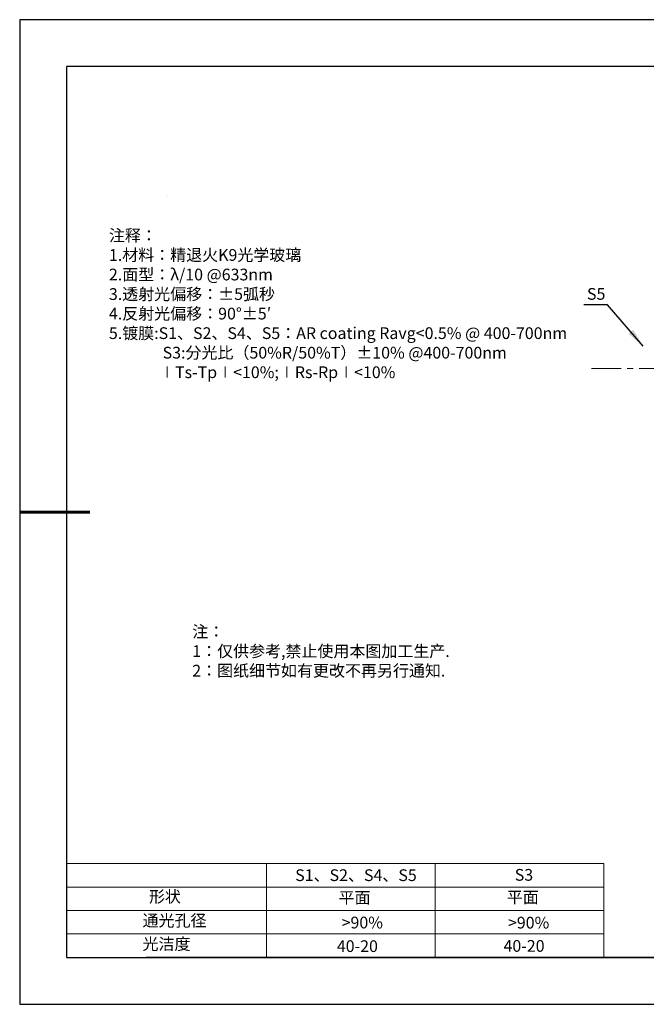
# Model space of a CAD drawing. Units: millimetres. Extents: x 0 to 297, y -2 to 208.
# Drawn here: x 0 to 133, y -2 to 208 of the extents above; entities that cross this region are included whole.
import ezdxf

# ---------------------------------------------------------------- set-up
doc = ezdxf.new("R2010")
doc.units = ezdxf.units.MM
doc.linetypes.add('CENTER', pattern=[10.16, 6.35, -1.27, 1.27, -1.27])
for name, color, linetype, lineweight in [('2细线层', 4, 'Continuous', 15), ('3中心线层', 1, 'CENTER', 9), ('7标注层', 4, 'Continuous', 5), ('粗实线层', 7, 'Continuous', 25)]:
    doc.layers.add(name, color=color, linetype=linetype, lineweight=lineweight)
doc.layers.add('6文字层', color=3, linetype='Continuous')
doc.layers.add('细实线层', color=7, linetype='Continuous')
doc.styles.add('TH-GBD2M', font='calibri.ttf', dxfattribs={"width": 0.8, "height": 2.5})
doc.styles.add('标准', font='txt', dxfattribs={"height": 9.59})
doc.dimstyles.new('TH-GBD2M', dxfattribs={"dimtxt": 2.5, "dimasz": 4, "dimexe": 2, "dimexo": 0, "dimgap": 1.5, "dimtad": 1, "dimtih": 1, "dimtoh": 1, "dimzin": 1, "dimdsep": 46, "dimtxsty": 'TH-GBD2M', "dimcen": 0, "dimclrt": 3, "dimazin": 1, "dimtfac": 1, "dimtmove": 0, "dimatfit": 3, "dimfxl": 1, "dimtolj": 1, "dimtzin": 0, "dimarcsym": 0})

# ---------------------------------------------------------------- blocks, each defined once
blk = doc.blocks.new('*X6')
at = {"layer": '粗实线层'}
for p, q in [((-138.5, 95), (-138.5, -95)), ((138.5, 95), (-138.5, 95)), ((-138.5, -95), (138.5, -95))]:
    blk.add_line(p, q, dxfattribs=at)
at = {"layer": '粗实线层', "lineweight": 60}
blk.add_line((-148.5, 0), (-133.5, 0), dxfattribs=at)
at = {"layer": '细实线层'}
for p, q in [((148.5, 105), (-148.5, 105)), ((-148.5, 105), (-148.5, -105)), ((-148.5, -105), (148.5, -105))]:
    blk.add_line(p, q, dxfattribs=at)

msp = doc.modelspace()

# ---------------------------------------------------------------- linework, layer by layer
at = {"layer": '2细线层'}
for p, q in [((9.597, 28.194), (124.243, 28.194)), ((52.243, 28.194), (52.243, 8.194)), ((88.243, 28.194), (88.243, 8.194)), ((124.243, 28.194), (124.243, 8.194)), ((9.597, 23.194), (124.243, 23.194)), ((9.597, 18.194), (124.243, 18.194)), ((9.597, 13.194), (124.243, 13.194))]:
    msp.add_line(p, q, dxfattribs=at)
at = {"layer": '3中心线层'}
msp.add_line((121.586, 133.822), (197.07, 133.822), dxfattribs=at)
at = {"layer": '6文字层', "color": 0}
msp.add_line((146.597, 8.194), (26.597, 8.194), dxfattribs=at)
at = {"layer": '7标注层'}
msp.add_line((31.057, 170.495), (31.057, 170.495), dxfattribs=at)

# ---------------------------------------------------------------- block references
at = {"layer": '粗实线层'}
msp.add_blockref('*X6', (148.097, 103.194), dxfattribs=at)

# ---------------------------------------------------------------- texts
at = {"layer": '6文字层', "color": 3, "insert": (69.343, 147.589), "char_height": 2.5, "attachment_point": 5}
msp.add_mtext_dynamic_manual_height_columns('\\pxsm1,ql;{\\fSimSun|b0|i0|c134|p2;注释：\\fSimSun|b0|i0|c0|p2; \\P\\fSimSun|b0|i0|c134|p2;1.材料：精退火K9光学玻璃\\fSimSun|b0|i0|c0|p2;                              \\P\\fSimSun|b0|i0|c134|p2;2.面型：\\fSimSun|b0|i0|c0|p2;\\C256;λ/10\\fSimSun|b0|i0|c134|p2; \\fSimSun|b0|i0|c0|p2;@633nm\\fSimSun|b0|i0|c134|p2;\\C3;\\P3.透射光偏移：\\C256;±\\fSimSun|b1|i0|c0|p2;5\\fSimSun|b1|i0|c134|p2;弧秒\\fSimSun|b0|i0|c134|p2;\\C3;\\P4.反射光偏移：90°%%P5′\\P5.镀膜:\\fSimSun|b0|i0|c0|p2;\\C256;S1\\fSimSun|b0|i0|c134|p2;、\\fSimSun|b0|i0|c0|p2;S2\\fSimSun|b0|i0|c134|p2;、\\fSimSun|b0|i0|c0|p2;S4\\fSimSun|b0|i0|c134|p2;、\\fSimSun|b0|i0|c0|p2;S5\\fSimSun|b0|i0|c134|p2;：\\fSimSun|b0|i0|c0|p2;AR coating Ravg<0.5% @ 400-700nm\\P               S3:\\fSimSun|b0|i0|c134|p2;分光比（50%\\fSimSun|b0|i0|c0|p2;R/50\\fSimSun|b0|i0|c134|p2;%\\fSimSun|b0|i0|c0|p2;T\\fSimSun|b0|i0|c134|p2;）±10% \\fSimSun|b0|i0|c0|p2;@400-700nm\\P              ∣Ts-Tp∣<10%;∣Rs-Rp∣<10%}', width=101.40953, gutter_width=1, heights=[126.523], dxfattribs=at)
at = {"layer": '6文字层', "insert": (36.415, 78.933), "char_height": 2.5, "attachment_point": 1, "style": '标准'}
msp.add_mtext_dynamic_manual_height_columns('\\pxqj;{\\fSimSun|b1|i0|c134|p2;\\C1;注：\\P1：仅供参考,禁止使用本图加工生产.\\P2：图纸细节如有更改不再另行通知.}', width=114.67031, gutter_width=1, heights=[0], dxfattribs=at)
at = {"layer": '6文字层', "attachment_point": 1}
for s, width, insert, char_height in [('{\\fSimSun|b0|i0|c0|p2;S1\\fSimSun|b0|i0|c134|p2;、S2、S4、S5}', 24.72262, (58.383, 26.984), 2.5), ('{\\fSimSun|b0|i0|c0|p2;S\\fSimSun|b0|i0|c134|p2;3}', 21.29572, (105.229, 27.053), 2.5), ('{\\fSimSun|b0|i0|c134|p2;形状}', 13.96779, (27.177, 22.403), 2.5), ('{\\fSimSun|b0|i0|c134|p2;平面}', 21.8361, (67.636, 22.187), 2.5), ('{\\fSimSun|b0|i0|c134|p2;平面}', 16.12894, (103.527, 22.278), 2.5), ('{\\fSimSun|b0|i0|c134|p2;通光孔径}', 16.39629, (25.815, 17.309), 2.5), ('{\\fSimSun|b0|i0|c134|p2;\\C3;>90%}', 25.43244, (68.285, 16.881), 2.5), ('{\\fSimSun|b0|i0|c134|p2;\\C3;>90%}', 25.43244, (103.78, 16.854), 2.5), ('{\\fSimSun|b0|i0|c134|p2;光洁度}', 16.39629, (25.815, 12.309), 2.5), ('{\\fSimSun|b0|i0|c134|p2;\\H1.25x;40-20}', 19.16365, (67.272, 11.848), 2), ('{\\fSimSun|b0|i0|c134|p2;\\H1.25x;40-20}', 19.16365, (102.833, 11.893), 2)]:
    msp.add_mtext_dynamic_manual_height_columns(s, width=width, gutter_width=17.5, heights=[0], dxfattribs=dict(at, insert=insert, char_height=char_height))
at = {"layer": '7标注层', "color": 3, "insert": (122.606, 149.71), "char_height": 2.5, "attachment_point": 5, "style": 'TH-GBD2M'}
msp.add_mtext('\\A1;S5', dxfattribs=at)

# ---------------------------------------------------------------- leaders
at = {"layer": '7标注层'}
msp.add_leader([(132.623, 138.586), (125.007, 147.387), (119.982, 147.387)], dimstyle='TH-GBD2M', override={"dimgap": 1.5, "dimtad": 0, "dimtxsty": 'TH-GBD2M'}, dxfattribs=at)

doc.saveas('drawing.dxf')
